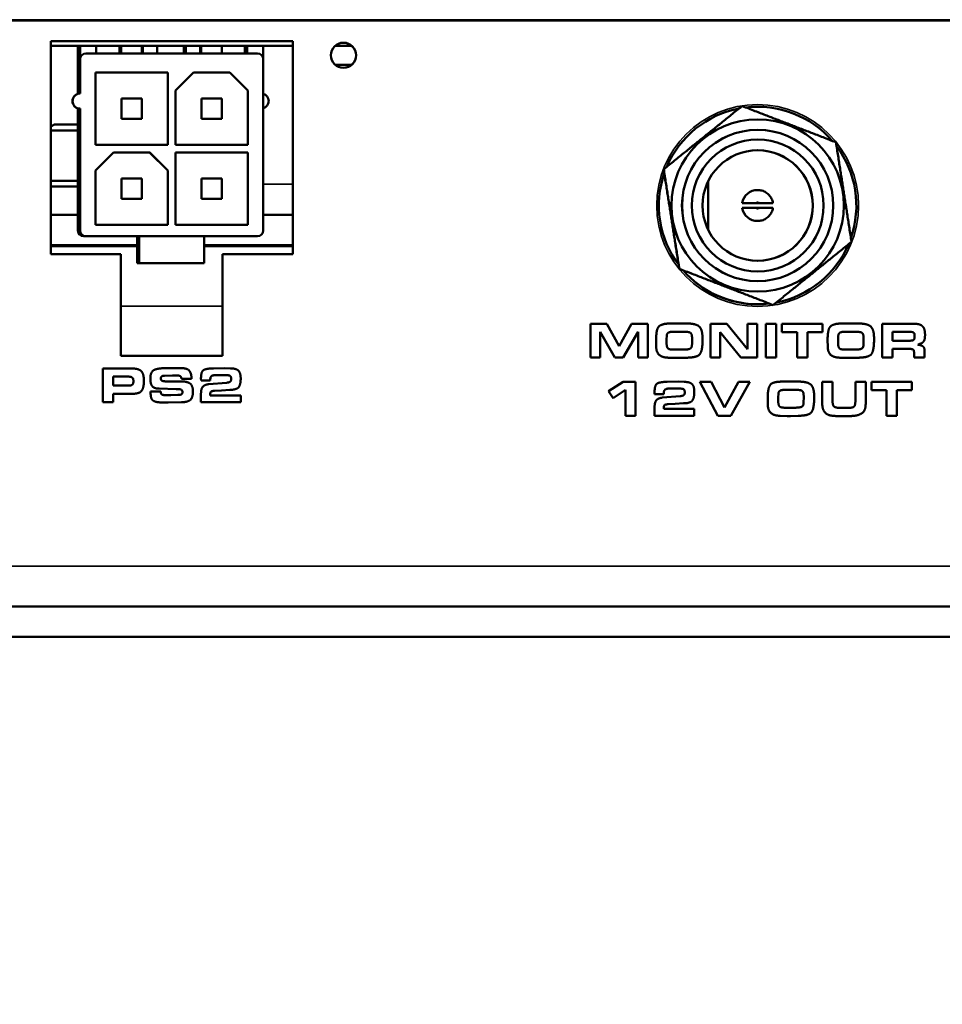
# Model space of a CAD drawing. Units: inches. Extents: x 3 to 93.2, y 4.5 to 45.2.
# Drawn here: x 45.8 to 47.7, y 36.1 to 38.1 of the extents above; entities that cross this region are included whole.
import ezdxf

# ---------------------------------------------------------------- set-up
doc = ezdxf.new("R2010")
doc.units = ezdxf.units.IN
doc.header["$MEASUREMENT"] = 0
for name, color, linetype, lineweight in [('Dimension (ANSI)', 7, 'Continuous', 25), ('Visible (ANSI)', 7, 'Continuous', 50), ('Visible Narrow (ANSI)', 7, 'Continuous', 35)]:
    doc.layers.add(name, color=color, linetype=linetype, lineweight=lineweight)
doc.styles.add('Ross DEFAULT-ANSI', font='arial.ttf')
doc.dimstyles.new('Ross Fabrication Imperial-ANSI', dxfattribs={"dimtxt": 0.5, "dimasz": 0.098425, "dimexe": 0.125, "dimexo": 0.0625, "dimgap": 0.031496, "dimtad": 0, "dimtih": 1, "dimtoh": 1, "dimrnd": 1e-08, "dimzin": 0, "dimdsep": 46, "dimtxsty": 'Ross DEFAULT-ANSI', "dimcen": 0.09, "dimdle": 0.393701, "dimclrd": 179, "dimclre": 179, "dimclrt": 179, "dimadec": 0, "dimazin": 0, "dimtfac": 1, "dimtofl": 0, "dimtmove": 0, "dimatfit": 3, "dimfxl": 1, "dimtolj": 1, "dimtzin": 4, "dimlwd": 25, "dimlwe": 25, "dimarcsym": 0})

# ---------------------------------------------------------------- blocks, each defined once
blk = doc.blocks.new('*D15')
at = {"layer": 'Defpoints', "color": 0, "linetype": 'Continuous', "transparency": 16777216}
for p in [(29.9014, 36.9733), (51.8778, 36.9733), (29.9014, 34.3823)]:
    blk.add_point(p, dxfattribs=at)
at = {"layer": 'Dimension (ANSI)', "color": 179, "linetype": 'Continuous', "lineweight": 25, "true_color": 0x262658, "transparency": 16777216}
for p, q in [((29.9014, 36.9108), (29.9014, 34.2573)), ((51.8778, 36.9108), (51.8778, 34.2573)), ((29.9998, 34.3823), (42.2776, 34.3823)), ((51.7794, 34.3823), (44.0374, 34.3823))]:
    blk.add_line(p, q, dxfattribs=at)
at = {"layer": 'Dimension (ANSI)', "color": 179, "linetype": 'Continuous', "true_color": 0x262658, "transparency": 16777216}
for points in [[(29.9998, 34.3987), (29.9998, 34.3659), (29.9014, 34.3823)], [(51.7794, 34.3987), (51.7794, 34.3659), (51.8778, 34.3823)]]:
    blk.add_solid(points, dxfattribs=at)
at = {"layer": 'Dimension (ANSI)', "color": 179, "linetype": 'Continuous', "lineweight": 25, "true_color": 0x262658, "transparency": 16777216, "insert": (43.1575, 34.3823), "char_height": 0.5, "attachment_point": 5, "style": 'Ross DEFAULT-ANSI'}
blk.add_mtext('\\A1;21.98', dxfattribs=at)

msp = doc.modelspace()

# ---------------------------------------------------------------- linework, layer by layer
at = {"layer": 'Visible (ANSI)'}
for p, q in [((51.8603, 38.1207), (31.1697, 38.1207)), ((45.8436, 37.6379), (45.8436, 38.0779)), ((45.8436, 38.0779), (46.3436, 38.0779)), ((46.3435, 38.0687), (45.8436, 38.0687)), ((45.9, 38.0687), (45.9, 38.0411)), ((45.9003, 38.0687), (45.9003, 37.9698)), ((45.9042, 37.9703), (45.9042, 38.0687)), ((45.9379, 38.0687), (45.9046, 38.0687)), ((45.9046, 38.0411), (45.9046, 38.0687)), ((45.9379, 38.0687), (45.9379, 38.0529)), ((45.9856, 38.0529), (45.9856, 38.0687)), ((45.9856, 38.0687), (45.9856, 38.0529)), ((45.9857, 38.0687), (45.9857, 38.0529)), ((45.9858, 38.0529), (45.9858, 38.0687)), ((45.9893, 38.0687), (45.9893, 38.0529)), ((45.9893, 38.0529), (45.9893, 38.0687)), ((45.9894, 38.0529), (45.9894, 38.0687)), ((45.9895, 38.0687), (45.9895, 38.0529)), ((46.0316, 38.0687), (46.0316, 38.0529)), ((46.0343, 38.0529), (46.0343, 38.0687)), ((46.0639, 38.0529), (46.0639, 38.0687)), ((46.1186, 38.0529), (46.1186, 38.0687)), ((46.1187, 38.0529), (46.1187, 38.0687)), ((46.1229, 38.0529), (46.1229, 38.0687)), ((46.123, 38.0529), (46.123, 38.0687)), ((46.1524, 38.0529), (46.1524, 38.0687)), ((46.1546, 38.0687), (46.1546, 38.0529)), ((46.1546, 38.0529), (46.1546, 38.0687)), ((46.1548, 38.0687), (46.1548, 38.0529)), ((46.1548, 38.0529), (46.1548, 38.0687)), ((46.1969, 38.0687), (46.1969, 38.0529)), ((46.2446, 38.0687), (46.2446, 38.0529)), ((46.245, 38.0529), (46.245, 38.0687)), ((46.2489, 38.0687), (46.2489, 38.0529)), ((46.2492, 38.0529), (46.2492, 38.0687)), ((46.2825, 38.0687), (46.2492, 38.0687)), ((46.2825, 38.0687), (46.2825, 38.0423)), ((46.3435, 37.6379), (46.3435, 38.0779)), ((46.3436, 38.0779), (46.3436, 37.6379)), ((46.4653, 38.0687), (46.4314, 38.0687)), ((45.8999, 38.0411), (45.8999, 37.9697)), ((45.9046, 37.9703), (45.9046, 38.0411)), ((45.9164, 38.0529), (46.2708, 38.0529)), ((45.9164, 38.0529), (45.9164, 38.0529)), ((46.2826, 38.0411), (46.2826, 37.6868)), ((46.4653, 38.0293), (46.4314, 38.0293)), ((45.9361, 38.0136), (45.9361, 37.864)), ((46.0857, 38.0136), (45.9361, 38.0136)), ((46.0854, 37.864), (46.0854, 38.0136)), ((46.0857, 37.864), (46.0857, 38.0136)), ((46.1389, 38.0136), (46.1015, 37.9762)), ((46.2137, 38.0136), (46.1389, 38.0136)), ((46.2508, 37.9762), (46.2134, 38.0136)), ((46.2511, 37.9762), (46.2137, 38.0136)), ((45.9046, 37.9703), (45.9042, 37.9703)), ((45.9896, 37.9598), (45.9896, 37.9177)), ((45.9896, 37.9598), (45.9897, 37.9598)), ((45.9897, 37.9598), (45.9897, 37.9177)), ((45.9897, 37.9598), (46.0318, 37.9598)), ((46.0318, 37.9598), (46.0318, 37.9177)), ((46.1015, 37.9762), (46.1015, 37.864)), ((46.1549, 37.9598), (46.1549, 37.9177)), ((46.1549, 37.9598), (46.155, 37.9598)), ((46.155, 37.9598), (46.155, 37.9177)), ((46.155, 37.9598), (46.1971, 37.9598)), ((46.1971, 37.9598), (46.1971, 37.9177)), ((46.2508, 37.864), (46.2508, 37.9762)), ((46.2511, 37.9762), (46.2508, 37.9762)), ((46.2511, 37.864), (46.2511, 37.9762)), ((45.8999, 37.9394), (45.8999, 37.6868)), ((45.9003, 37.9393), (45.9003, 37.6868)), ((45.9042, 37.6868), (45.9042, 37.9388)), ((45.9046, 37.9388), (45.9042, 37.9388)), ((45.9046, 37.6868), (45.9046, 37.9388)), ((47.2718, 37.9441), (47.2718, 37.9441)), ((47.3039, 37.9427), (47.3039, 37.9427)), ((45.9897, 37.9177), (45.9896, 37.9177)), ((45.9897, 37.9177), (46.0318, 37.9177)), ((46.155, 37.9177), (46.1549, 37.9177)), ((46.155, 37.9177), (46.1971, 37.9177)), ((45.8513, 37.9062), (45.8436, 37.9017)), ((45.8999, 37.9062), (45.8513, 37.9062)), ((45.8999, 37.8937), (45.8436, 37.8937)), ((47.304, 37.8949), (47.304, 37.8949)), ((45.9361, 37.864), (46.0857, 37.864)), ((46.1015, 37.864), (46.2511, 37.864)), ((45.9735, 37.8482), (45.9361, 37.8108)), ((46.0483, 37.8482), (45.9735, 37.8482)), ((46.0854, 37.8108), (46.048, 37.8482)), ((46.0857, 37.8108), (46.0483, 37.8482)), ((46.1015, 37.8482), (46.1015, 37.6986)), ((46.2511, 37.8482), (46.1015, 37.8482)), ((46.2508, 37.6986), (46.2508, 37.8482)), ((46.2511, 37.6986), (46.2511, 37.8482)), ((45.9361, 37.8108), (45.9361, 37.6986)), ((46.0854, 37.6986), (46.0854, 37.8108)), ((46.0857, 37.8108), (46.0854, 37.8108)), ((46.0857, 37.6986), (46.0857, 37.8108)), ((47.11, 37.8134), (47.1099, 37.8134)), ((45.8436, 37.7897), (45.8999, 37.7897)), ((45.8436, 37.778), (45.8999, 37.778)), ((45.9896, 37.7945), (45.9896, 37.7523)), ((45.9896, 37.7945), (45.9897, 37.7945)), ((45.9897, 37.7945), (45.9897, 37.7523)), ((45.9897, 37.7945), (46.0318, 37.7945)), ((46.0318, 37.7945), (46.0318, 37.7523)), ((46.1549, 37.7945), (46.155, 37.7945)), ((46.1549, 37.7945), (46.1549, 37.7523)), ((46.155, 37.7945), (46.155, 37.7523)), ((46.155, 37.7945), (46.1971, 37.7945)), ((46.1971, 37.7945), (46.1971, 37.7523)), ((47.2018, 37.789), (47.2018, 37.6883)), ((47.3037, 37.7707), (47.304, 37.7707)), ((45.9897, 37.7523), (45.9896, 37.7523)), ((45.9897, 37.7523), (46.0318, 37.7523)), ((46.155, 37.7523), (46.1549, 37.7523)), ((46.155, 37.7523), (46.1971, 37.7523)), ((47.2721, 37.7438), (47.2724, 37.7438)), ((47.2724, 37.7438), (47.2992, 37.7438)), ((47.3088, 37.7438), (47.2992, 37.7438)), ((47.3088, 37.7438), (47.3356, 37.7438)), ((45.8436, 37.7197), (45.8999, 37.7197)), ((46.2826, 37.7197), (46.3435, 37.7197)), ((47.2721, 37.7336), (47.2724, 37.7336)), ((47.2992, 37.7336), (47.2724, 37.7336)), ((47.2992, 37.7336), (47.3088, 37.7336)), ((47.3356, 37.7336), (47.3088, 37.7336)), ((45.9361, 37.6986), (46.0857, 37.6986)), ((46.1015, 37.6986), (46.2511, 37.6986)), ((47.3037, 37.7067), (47.304, 37.7067)), ((45.9121, 37.675), (45.9117, 37.675)), ((45.9121, 37.675), (45.916, 37.675)), ((45.916, 37.675), (45.9164, 37.675)), ((46.0267, 37.675), (45.9164, 37.675)), ((46.022, 37.6199), (46.022, 37.675)), ((46.0221, 37.675), (46.0221, 37.6199)), ((46.0266, 37.6199), (46.0267, 37.675)), ((46.0266, 37.675), (46.0266, 37.6199)), ((46.1605, 37.675), (46.0267, 37.675)), ((46.2708, 37.675), (46.1605, 37.675)), ((46.1605, 37.6199), (46.1605, 37.675)), ((46.022, 37.6567), (45.8436, 37.6567)), ((46.022, 37.6567), (45.8436, 37.6567)), ((46.022, 37.6547), (45.8436, 37.6547)), ((46.3435, 37.6567), (46.1605, 37.6567)), ((46.3435, 37.6567), (46.1605, 37.6567)), ((46.3435, 37.6547), (46.1605, 37.6547)), ((45.9886, 37.6379), (45.8436, 37.6379)), ((45.9886, 37.4279), (45.9886, 37.6379)), ((46.1985, 37.4279), (46.1985, 37.6379)), ((46.1986, 37.6379), (46.1985, 37.6379)), ((46.3436, 37.6379), (46.1986, 37.6379)), ((46.1986, 37.6379), (46.1986, 37.4279)), ((46.0221, 37.6199), (46.022, 37.6199)), ((46.0221, 37.6199), (46.0266, 37.6199)), ((46.1605, 37.6199), (46.0266, 37.6199)), ((46.0266, 37.6199), (46.0266, 37.6199)), ((47.1422, 37.6079), (47.1421, 37.6079)), ((47.304, 37.5824), (47.304, 37.5824)), ((47.3039, 37.5347), (47.3039, 37.5347)), ((47.3361, 37.5331), (47.3361, 37.5331)), ((46.9586, 37.4245), (46.9586, 37.4945)), ((46.9586, 37.4945), (46.9586, 37.4245)), ((46.9586, 37.4945), (46.9586, 37.4945)), ((46.9925, 37.4945), (46.9586, 37.4945)), ((47.0182, 37.4481), (46.9925, 37.4945)), ((47.0182, 37.4481), (47.0436, 37.4945)), ((47.0436, 37.4945), (47.0182, 37.4481)), ((47.0436, 37.4945), (47.0436, 37.4945)), ((47.0773, 37.4945), (47.0436, 37.4945)), ((47.0773, 37.4245), (47.0773, 37.4945)), ((47.1407, 37.4952), (47.1256, 37.4949)), ((47.1577, 37.4949), (47.1407, 37.4952)), ((47.2067, 37.4245), (47.2067, 37.4945)), ((47.2067, 37.4945), (47.2067, 37.4245)), ((47.2067, 37.4945), (47.2067, 37.4945)), ((47.2406, 37.4945), (47.2067, 37.4945)), ((47.2828, 37.442), (47.2406, 37.4945)), ((47.2828, 37.442), (47.2828, 37.4945)), ((47.2828, 37.4945), (47.2828, 37.442)), ((47.2828, 37.4945), (47.2828, 37.4945)), ((47.3028, 37.4945), (47.2828, 37.4945)), ((47.3028, 37.4245), (47.3028, 37.4945)), ((47.3211, 37.4945), (47.3211, 37.4945)), ((47.3424, 37.4945), (47.3211, 37.4945)), ((47.3211, 37.4245), (47.3211, 37.4945)), ((47.3211, 37.4945), (47.3211, 37.4245)), ((47.3424, 37.4245), (47.3424, 37.4945)), ((47.3542, 37.4769), (47.3542, 37.4945)), ((47.3542, 37.4945), (47.3542, 37.4769)), ((47.3542, 37.4945), (47.3542, 37.4945)), ((47.4379, 37.4945), (47.3542, 37.4945)), ((47.4379, 37.4769), (47.4379, 37.4945)), ((47.4951, 37.4952), (47.4799, 37.4949)), ((47.512, 37.4949), (47.4951, 37.4952)), ((47.5612, 37.4245), (47.5612, 37.4945)), ((47.5612, 37.4945), (47.5612, 37.4245)), ((47.5612, 37.4945), (47.5612, 37.4945)), ((47.6263, 37.4945), (47.5612, 37.4945)), ((47.0092, 37.4245), (46.9787, 37.4778)), ((46.9787, 37.4778), (47.0092, 37.4245)), ((46.9787, 37.4245), (46.9787, 37.4778)), ((47.0263, 37.4245), (47.0572, 37.4778)), ((47.0572, 37.4245), (47.0572, 37.4778)), ((47.0572, 37.4778), (47.0572, 37.4245)), ((47.1157, 37.4622), (47.1162, 37.4702)), ((47.1316, 37.478), (47.1529, 37.478)), ((47.2268, 37.4245), (47.2268, 37.477)), ((47.269, 37.4245), (47.2268, 37.477)), ((47.2268, 37.477), (47.269, 37.4245)), ((47.3542, 37.4769), (47.3855, 37.4769)), ((47.3542, 37.4769), (47.3542, 37.4769)), ((47.3855, 37.4245), (47.3855, 37.4769)), ((47.3855, 37.4769), (47.3855, 37.4245)), ((47.4068, 37.4769), (47.4379, 37.4769)), ((47.4068, 37.4245), (47.4068, 37.4769)), ((47.47, 37.4622), (47.4706, 37.4702)), ((47.486, 37.478), (47.5072, 37.478)), ((47.5825, 37.4594), (47.5825, 37.4775)), ((47.5825, 37.4775), (47.6212, 37.4775)), ((47.6212, 37.4775), (47.6247, 37.4767)), ((47.6497, 37.4712), (47.6497, 37.4723)), ((47.0944, 37.4475), (47.0942, 37.4605)), ((47.0942, 37.4605), (47.0944, 37.4475)), ((47.0942, 37.4605), (47.0942, 37.4605)), ((47.1157, 37.4575), (47.1157, 37.4622)), ((47.1684, 37.4525), (47.1686, 37.462)), ((47.1686, 37.462), (47.1684, 37.4525)), ((47.1684, 37.4525), (47.1684, 37.4525)), ((47.1686, 37.462), (47.1686, 37.462)), ((47.1901, 37.4607), (47.1901, 37.4641)), ((47.4487, 37.4475), (47.4485, 37.4605)), ((47.4485, 37.4605), (47.4488, 37.4475)), ((47.4485, 37.4605), (47.4485, 37.4605)), ((47.47, 37.4575), (47.47, 37.4622)), ((47.5227, 37.4525), (47.5229, 37.462)), ((47.5229, 37.462), (47.5227, 37.4525)), ((47.5227, 37.4525), (47.5227, 37.4525)), ((47.5229, 37.462), (47.5229, 37.462)), ((47.5444, 37.4607), (47.5444, 37.4641)), ((47.6175, 37.4594), (47.5825, 37.4594)), ((47.0944, 37.4475), (47.0944, 37.4475)), ((47.1515, 37.441), (47.1292, 37.441)), ((47.4487, 37.4475), (47.4488, 37.4475)), ((47.5058, 37.441), (47.4835, 37.441)), ((47.5825, 37.4424), (47.6181, 37.4424)), ((47.5825, 37.4245), (47.5825, 37.4424)), ((47.6273, 37.4245), (47.6273, 37.4312)), ((47.6273, 37.4312), (47.6273, 37.4245)), ((47.6489, 37.4245), (47.6489, 37.4379)), ((46.1986, 37.4279), (45.9886, 37.4279)), ((46.9586, 37.4245), (46.9787, 37.4245)), ((46.9586, 37.4245), (46.9586, 37.4245)), ((47.0092, 37.4245), (47.0263, 37.4245)), ((47.0092, 37.4245), (47.0092, 37.4245)), ((47.0572, 37.4245), (47.0773, 37.4245)), ((47.0572, 37.4245), (47.0572, 37.4245)), ((47.1198, 37.4243), (47.1343, 37.4237)), ((47.1343, 37.4237), (47.141, 37.4237)), ((47.141, 37.4237), (47.157, 37.4243)), ((47.2067, 37.4245), (47.2268, 37.4245)), ((47.2067, 37.4245), (47.2067, 37.4245)), ((47.269, 37.4245), (47.3028, 37.4245)), ((47.269, 37.4245), (47.269, 37.4245)), ((47.3211, 37.4245), (47.3424, 37.4245)), ((47.3211, 37.4245), (47.3211, 37.4245)), ((47.3855, 37.4245), (47.4068, 37.4245)), ((47.3855, 37.4245), (47.3855, 37.4245)), ((47.4741, 37.4243), (47.4886, 37.4237)), ((47.4886, 37.4237), (47.4954, 37.4237)), ((47.4954, 37.4237), (47.5114, 37.4243)), ((47.5612, 37.4245), (47.5825, 37.4245)), ((47.5612, 37.4245), (47.5612, 37.4245)), ((47.6273, 37.4245), (47.6489, 37.4245)), ((47.6273, 37.4245), (47.6273, 37.4245)), ((45.9512, 37.3322), (45.9512, 37.4022)), ((45.9512, 37.4022), (45.9512, 37.3322)), ((45.9512, 37.4022), (45.9512, 37.4022)), ((46.0079, 37.4022), (45.9512, 37.4022)), ((46.0939, 37.4029), (46.0791, 37.4026)), ((46.1088, 37.4029), (46.0939, 37.4029)), ((46.2033, 37.4025), (46.1798, 37.4021)), ((46.215, 37.4021), (46.2033, 37.4025)), ((45.9725, 37.3666), (45.9725, 37.3852)), ((45.9725, 37.3852), (46.0032, 37.3852)), ((46.0788, 37.3871), (46.0951, 37.3876)), ((46.1116, 37.3754), (46.081, 37.3754)), ((46.0951, 37.3876), (46.1054, 37.3875)), ((46.1136, 37.3809), (46.1344, 37.3809)), ((46.1136, 37.3809), (46.1136, 37.3809)), ((46.1542, 37.3769), (46.1541, 37.3818)), ((46.1541, 37.3818), (46.1542, 37.3769)), ((46.1541, 37.3818), (46.1541, 37.3818)), ((46.1542, 37.3769), (46.1733, 37.3769)), ((46.1542, 37.3769), (46.1542, 37.3769)), ((46.207, 37.3726), (46.1703, 37.3697)), ((46.1703, 37.3697), (46.1703, 37.3697)), ((46.1733, 37.3793), (46.1735, 37.3824)), ((46.1733, 37.3769), (46.1733, 37.3793)), ((46.1832, 37.3881), (46.2066, 37.3881)), ((46.2141, 37.3745), (46.2141, 37.3745)), ((46.2163, 37.3797), (46.2163, 37.3812)), ((46.2163, 37.3812), (46.2163, 37.3797)), ((46.9961, 37.3548), (47.026, 37.3745)), ((47.026, 37.3745), (46.9961, 37.3548)), ((47.026, 37.3745), (47.026, 37.3745)), ((47.0518, 37.3745), (47.026, 37.3745)), ((47.0518, 37.3045), (47.0518, 37.3745)), ((47.1404, 37.3748), (47.1169, 37.3743)), ((47.1521, 37.3743), (47.1404, 37.3748)), ((47.1848, 37.3745), (47.1848, 37.3745)), ((47.2081, 37.3745), (47.1848, 37.3745)), ((47.2217, 37.3045), (47.1848, 37.3745)), ((47.1848, 37.3745), (47.2217, 37.3045)), ((47.2356, 37.3217), (47.2081, 37.3745)), ((47.2356, 37.3217), (47.2642, 37.3745)), ((47.2642, 37.3745), (47.2356, 37.3217)), ((47.2489, 37.3045), (47.288, 37.3745)), ((47.2642, 37.3745), (47.2642, 37.3745)), ((47.288, 37.3745), (47.2642, 37.3745)), ((47.3713, 37.3752), (47.3562, 37.3749)), ((47.3883, 37.3749), (47.3713, 37.3752)), ((47.4373, 37.3314), (47.4373, 37.3743)), ((47.4373, 37.3743), (47.4373, 37.3314)), ((47.4373, 37.3743), (47.4373, 37.3743)), ((47.4586, 37.3743), (47.4373, 37.3743)), ((47.4586, 37.3376), (47.4586, 37.3743)), ((47.5058, 37.3345), (47.5058, 37.3743)), ((47.5058, 37.3743), (47.5058, 37.3345)), ((47.5058, 37.3743), (47.5058, 37.3743)), ((47.5272, 37.3743), (47.5058, 37.3743)), ((47.5272, 37.3304), (47.5272, 37.3743)), ((47.5391, 37.3569), (47.5391, 37.3745)), ((47.5391, 37.3745), (47.5391, 37.3569)), ((47.5391, 37.3745), (47.5391, 37.3745)), ((47.6228, 37.3745), (47.5391, 37.3745)), ((47.6228, 37.3569), (47.6228, 37.3745)), ((46.0035, 37.3666), (45.9725, 37.3666)), ((45.9725, 37.3496), (46.0113, 37.3496)), ((45.9725, 37.3322), (45.9725, 37.3496)), ((46.0501, 37.3503), (46.0501, 37.3545)), ((46.0501, 37.3545), (46.0501, 37.3503)), ((46.0501, 37.3545), (46.0501, 37.3545)), ((46.0709, 37.3545), (46.0501, 37.3545)), ((46.0535, 37.3652), (46.0535, 37.3652)), ((46.0675, 37.3603), (46.1025, 37.3595)), ((46.0711, 37.3534), (46.0709, 37.3545)), ((46.1025, 37.3595), (46.106, 37.3595)), ((46.1541, 37.3322), (46.1541, 37.35)), ((46.1541, 37.35), (46.1541, 37.3322)), ((46.1733, 37.3464), (46.1733, 37.3494)), ((46.182, 37.3557), (46.1967, 37.3568)), ((46.1967, 37.3568), (46.214, 37.3579)), ((47.0056, 37.3405), (46.9961, 37.3548)), ((46.9961, 37.3548), (47.0056, 37.3405)), ((46.9961, 37.3548), (46.9961, 37.3548)), ((47.0056, 37.3405), (47.031, 37.358)), ((47.031, 37.3045), (47.031, 37.358)), ((47.031, 37.358), (47.031, 37.3045)), ((47.0912, 37.3491), (47.0911, 37.3541)), ((47.0911, 37.3541), (47.0912, 37.3491)), ((47.0911, 37.3541), (47.0911, 37.3541)), ((47.0912, 37.3491), (47.1103, 37.3491)), ((47.0912, 37.3491), (47.0912, 37.3491)), ((47.1103, 37.3515), (47.1105, 37.3547)), ((47.1103, 37.3491), (47.1103, 37.3515)), ((47.1202, 37.3604), (47.1436, 37.3604)), ((47.1533, 37.352), (47.1533, 37.3534)), ((47.1533, 37.3534), (47.1533, 37.352)), ((47.3463, 37.3422), (47.3468, 37.3502)), ((47.3622, 37.358), (47.3834, 37.358)), ((47.5391, 37.3569), (47.5703, 37.3569)), ((47.5391, 37.3569), (47.5391, 37.3569)), ((47.5703, 37.3045), (47.5703, 37.3569)), ((47.5703, 37.3569), (47.5703, 37.3045)), ((47.5917, 37.3569), (47.6228, 37.3569)), ((47.5917, 37.3045), (47.5917, 37.3569)), ((45.9512, 37.3322), (45.9725, 37.3322)), ((45.9512, 37.3322), (45.9512, 37.3322)), ((46.0721, 37.3319), (46.0864, 37.3316)), ((46.0921, 37.3468), (46.082, 37.3468)), ((46.0864, 37.3316), (46.1137, 37.3323)), ((46.1064, 37.3473), (46.0921, 37.3468)), ((46.1541, 37.3322), (46.2361, 37.3322)), ((46.1541, 37.3322), (46.1541, 37.3322)), ((46.2361, 37.3464), (46.1733, 37.3464)), ((46.2361, 37.3322), (46.2361, 37.3464)), ((47.0056, 37.3405), (47.0056, 37.3405)), ((47.1441, 37.3448), (47.1074, 37.3419)), ((47.1074, 37.3419), (47.1074, 37.3419)), ((47.119, 37.328), (47.1337, 37.329)), ((47.1337, 37.329), (47.151, 37.3301)), ((47.1511, 37.3467), (47.1511, 37.3467)), ((47.325, 37.3275), (47.3247, 37.3405)), ((47.3247, 37.3405), (47.325, 37.3275)), ((47.3247, 37.3405), (47.3247, 37.3405)), ((47.325, 37.3275), (47.325, 37.3275)), ((47.3463, 37.3375), (47.3463, 37.3422)), ((47.399, 37.3325), (47.3992, 37.342)), ((47.3992, 37.342), (47.399, 37.3325)), ((47.399, 37.3325), (47.399, 37.3325)), ((47.3992, 37.342), (47.3992, 37.342)), ((47.4207, 37.3407), (47.4207, 37.3441)), ((47.0911, 37.3045), (47.0911, 37.3223)), ((47.0911, 37.3223), (47.0911, 37.3045)), ((47.1103, 37.3186), (47.1103, 37.3217)), ((47.1731, 37.3186), (47.1103, 37.3186)), ((47.1731, 37.3045), (47.1731, 37.3186)), ((47.382, 37.321), (47.3597, 37.321)), ((47.4922, 37.3207), (47.4738, 37.3207)), ((47.031, 37.3045), (47.0518, 37.3045)), ((47.031, 37.3045), (47.031, 37.3045)), ((47.0911, 37.3045), (47.1731, 37.3045)), ((47.0911, 37.3045), (47.0911, 37.3045)), ((47.2217, 37.3045), (47.2489, 37.3045)), ((47.2217, 37.3045), (47.2217, 37.3045)), ((47.3504, 37.3043), (47.3649, 37.3037)), ((47.3649, 37.3037), (47.3716, 37.3037)), ((47.3716, 37.3037), (47.3876, 37.3043)), ((47.4537, 37.3051), (47.4537, 37.3051)), ((47.4749, 37.3036), (47.4923, 37.3036)), ((47.4749, 37.3036), (47.4749, 37.3036)), ((47.5703, 37.3045), (47.5917, 37.3045)), ((47.5703, 37.3045), (47.5703, 37.3045)), ((30.0274, 36.9103), (51.7518, 36.9103)), ((30.0274, 36.9103), (51.7518, 36.9103)), ((51.7324, 36.9103), (30.0468, 36.9103)), ((30.0274, 36.8473), (51.7518, 36.8473))]:
    msp.add_line(p, q, dxfattribs=at)
for centre, radius, start, end in [((45.9117, 38.0411), 0.0118, 174.231, 180), ((45.9164, 38.0411), 0.0118, 90, 180), ((45.9164, 38.0411), 0.0118, 90, 180), ((46.2708, 38.0411), 0.0118, 0, 90), ((46.2783, 37.9545), 0.0157, 285.8661, 74.1339), ((45.9117, 37.6868), 0.0118, 180, 270), ((45.9121, 37.6868), 0.0118, 180, 270), ((45.916, 37.6868), 0.0118, 180, 270), ((45.9164, 37.6868), 0.0118, 180, 270), ((46.2708, 37.6868), 0.0118, 270, 0)]:
    msp.add_arc(centre, radius, start, end, dxfattribs=at)
for centre, major_axis in [((46.4484, 38.049), (0, -0.026)), ((47.304, 37.7387), (0, 0.1779)), ((47.304, 37.7387), (0, 0.1562)), ((47.3041, 37.7387), (0, -0.1362)), ((47.3041, 37.7387), (0, -0.114))]:
    msp.add_ellipse(centre, major_axis=major_axis, ratio=1, dxfattribs=at)
for centre, major_axis, start_param, end_param in [((46.4483, 38.049), (0, -0.026), 0, 3.140371), ((45.9042, 37.9545), (0, -0.0157), 3.141593, 6.283185), ((45.9046, 37.9545), (0, -0.0157), 3.141593, 6.283185), ((47.3039, 37.7387), (0, 0.204), 0.18901, 1.169171), ((47.3039, 37.7387), (0, 0.204), 0.18908, 1.169101), ((47.3039, 37.7387), (0, 0.204), 5.425982, 6.404174), ((47.3039, 37.7387), (0, 0.204), 0, 0.120949), ((47.304, 37.7387), (0, -0.1563), 3.141593, 6.283185), ((47.3039, 37.7387), (0, -0.204), 1.237309, 2.215267), ((47.3038, 37.7387), (0.0001, -0.114), 0, 3.139387), ((47.3039, 37.7387), (0, -0.204), 4.378424, 5.357337), ((47.3039, 37.7387), (0, 0.204), 1.236941, 2.215635), ((47.3037, 37.7387), (0.0051, 0.0316), 0.159516, 1.570796), ((47.3037, 37.7387), (0, -0.032), 4.871905, 6.283185), ((47.3039, 37.7387), (0, -0.204), 0.190931, 1.16828), ((47.3039, 37.7387), (0, -0.204), 5.427137, 6.283185), ((47.3039, 37.7387), (0, -0.204), 5.427177, 6.402975)]:
    msp.add_ellipse(centre, major_axis=major_axis, ratio=1, start_param=start_param, end_param=end_param, dxfattribs=at)
for points, weights in [([(47.2718, 37.9441), (47.1909, 37.8788), (47.1099, 37.8134)], [1.01031217613, 1.16669254993, 1.01014301223]), ([(47.11, 37.8134), (47.1909, 37.8788), (47.2718, 37.9441)], [1.01014301223, 1.16669254993, 1.01031217613]), ([(47.2718, 37.9441), (47.3688, 37.9067), (47.4657, 37.8693)], [1.01031217613, 1.16657982595, 1.01036854148]), ([(47.4657, 37.8693), (47.4818, 37.7666), (47.4979, 37.6639)], [1.01036954365, 1.16679576983, 1.01036954365]), ([(47.1099, 37.8134), (47.126, 37.7107), (47.1421, 37.6079)], [1.01014007288, 1.16621412579, 1.00980217217]), ([(47.1422, 37.6079), (47.1261, 37.7107), (47.11, 37.8134)], [1.00980217217, 1.16621412579, 1.01014007288]), ([(47.4979, 37.6639), (47.4171, 37.5985), (47.3361, 37.5331)], [1.01036711239, 1.16648118143, 1.00981102049]), ([(47.1421, 37.6079), (47.2391, 37.5705), (47.3361, 37.5331)], [1.00979932773, 1.16564712451, 1.00980668298]), ([(47.3361, 37.5331), (47.2392, 37.5705), (47.1422, 37.6079)], [1.00980668298, 1.16564712451, 1.00979932773])]:
    msp.add_rational_spline(points, weights, degree=2, dxfattribs=at)
for points, degree, knots in [([(47.304, 37.7707), (47.307, 37.7707), (47.31, 37.7703), (47.3158, 37.7686), (47.3186, 37.7673), (47.3236, 37.7641), (47.326, 37.7621), (47.3299, 37.7576), (47.3316, 37.7551), (47.3342, 37.7496), (47.3351, 37.7467), (47.3356, 37.7438)], 3, [3.141593, 3.141593, 3.141593, 3.141593, 3.423849, 3.423849, 3.706105, 3.706105, 3.988361, 3.988361, 4.270617, 4.270617, 4.552873, 4.552873, 4.552873, 4.552873]), ([(47.3356, 37.7336), (47.3351, 37.7306), (47.3342, 37.7277), (47.3316, 37.7223), (47.3299, 37.7197), (47.326, 37.7152), (47.3236, 37.7133), (47.3186, 37.71), (47.3158, 37.7088), (47.31, 37.7071), (47.307, 37.7067), (47.304, 37.7067)], 3, [4.871905, 4.871905, 4.871905, 4.871905, 5.154161, 5.154161, 5.436417, 5.436417, 5.718673, 5.718673, 6.000929, 6.000929, 6.283185, 6.283185, 6.283185, 6.283185]), ([(47.6273, 37.4312), (47.6273, 37.4362), (47.6255, 37.4424), (47.6181, 37.4424)], 2, [0, 0, 0, 1, 1.999898, 1.999898, 1.999898])]:
    msp.add_open_spline(points, degree=degree, knots=knots, dxfattribs=at)
for points in [[(47.0942, 37.4605), (47.0942, 37.4818), (47.105, 37.4949), (47.1256, 37.4949)], [(47.1256, 37.4949), (47.105, 37.4949), (47.0942, 37.4818), (47.0942, 37.4605)], [(47.1901, 37.4641), (47.1901, 37.4825), (47.1764, 37.4949), (47.1577, 37.4949)], [(47.4485, 37.4605), (47.4485, 37.4818), (47.4593, 37.4949), (47.4799, 37.4949)], [(47.4799, 37.4949), (47.4593, 37.4949), (47.4485, 37.4818), (47.4485, 37.4605)], [(47.5444, 37.4641), (47.5444, 37.4825), (47.5307, 37.4949), (47.512, 37.4949)], [(47.6443, 37.4895), (47.639, 37.4945), (47.6263, 37.4945)], [(47.1162, 37.4702), (47.1168, 37.4751), (47.1206, 37.4765)], [(47.1206, 37.4765), (47.1242, 37.478), (47.1316, 37.478)], [(47.1686, 37.462), (47.1686, 37.4667), (47.1674, 37.4737), (47.164, 37.4768), (47.157, 37.4778), (47.1538, 37.478), (47.1529, 37.478)], [(47.1529, 37.478), (47.1538, 37.478), (47.157, 37.4778), (47.164, 37.4768), (47.1674, 37.4737), (47.1686, 37.4667), (47.1686, 37.462)], [(47.4706, 37.4702), (47.4712, 37.4751), (47.475, 37.4765)], [(47.475, 37.4765), (47.4786, 37.478), (47.486, 37.478)], [(47.5229, 37.462), (47.5229, 37.4667), (47.5218, 37.4737), (47.5183, 37.4768), (47.5114, 37.4778), (47.5082, 37.478), (47.5072, 37.478)], [(47.5072, 37.478), (47.5082, 37.478), (47.5114, 37.4778), (47.5183, 37.4768), (47.5218, 37.4737), (47.5229, 37.4667), (47.5229, 37.462)], [(47.6282, 37.4693), (47.6282, 37.4728), (47.6269, 37.4759), (47.6247, 37.4767)], [(47.6247, 37.4767), (47.6269, 37.4759), (47.6282, 37.4728), (47.6282, 37.4693)], [(47.6435, 37.4547), (47.6456, 37.4561), (47.6487, 37.4608), (47.6497, 37.4668), (47.6497, 37.4712)], [(47.6497, 37.4723), (47.6497, 37.4787), (47.647, 37.4871), (47.6443, 37.4895)], [(47.1292, 37.441), (47.1201, 37.441), (47.1157, 37.4479), (47.1157, 37.4575)], [(47.1515, 37.441), (47.1604, 37.441), (47.1684, 37.4448), (47.1684, 37.4525)], [(47.1684, 37.4525), (47.1684, 37.4448), (47.1604, 37.441), (47.1515, 37.441)], [(47.157, 37.4243), (47.1792, 37.4243), (47.1901, 37.439), (47.1901, 37.4607)], [(47.4835, 37.441), (47.4744, 37.441), (47.47, 37.4479), (47.47, 37.4575)], [(47.5058, 37.441), (47.5148, 37.441), (47.5227, 37.4448), (47.5227, 37.4525)], [(47.5227, 37.4525), (47.5227, 37.4448), (47.5148, 37.441), (47.5058, 37.441)], [(47.5114, 37.4243), (47.5336, 37.4243), (47.5444, 37.439), (47.5444, 37.4607)], [(47.6175, 37.4594), (47.6247, 37.4594), (47.6282, 37.463), (47.6282, 37.4693)], [(47.6282, 37.4693), (47.6282, 37.463), (47.6247, 37.4594), (47.6175, 37.4594)], [(47.6346, 37.4513), (47.642, 37.4538), (47.6435, 37.4547)], [(47.6489, 37.4379), (47.6489, 37.4448), (47.6418, 37.4504), (47.6346, 37.4513)], [(47.1198, 37.4243), (47.1077, 37.4243), (47.0944, 37.4353), (47.0944, 37.4475)], [(47.0944, 37.4475), (47.0944, 37.4353), (47.1077, 37.4243), (47.1198, 37.4243)], [(47.4741, 37.4243), (47.462, 37.4243), (47.4487, 37.4353), (47.4487, 37.4475)], [(47.4488, 37.4475), (47.4488, 37.4353), (47.462, 37.4243), (47.4741, 37.4243)], [(47.6181, 37.4424), (47.6255, 37.4424), (47.6273, 37.4362), (47.6273, 37.4312)], [(46.0361, 37.3764), (46.0361, 37.3921), (46.0237, 37.4022), (46.0079, 37.4022)], [(46.0495, 37.3805), (46.0495, 37.3891), (46.0546, 37.3986), (46.0614, 37.4005)], [(46.0614, 37.4005), (46.0546, 37.3986), (46.0495, 37.3891), (46.0495, 37.3805)], [(46.0791, 37.4026), (46.074, 37.4026), (46.0651, 37.4015), (46.0614, 37.4005)], [(46.1232, 37.4014), (46.1203, 37.4023), (46.1134, 37.4029), (46.1088, 37.4029)], [(46.1344, 37.3809), (46.1344, 37.3863), (46.133, 37.3925), (46.1285, 37.4002), (46.1232, 37.4014)], [(46.1541, 37.3818), (46.1541, 37.3954), (46.1652, 37.4021), (46.1798, 37.4021)], [(46.1798, 37.4021), (46.1652, 37.4021), (46.1541, 37.3954), (46.1541, 37.3818)], [(46.2361, 37.3813), (46.2361, 37.3931), (46.2268, 37.4021), (46.215, 37.4021)], [(46.0145, 37.3757), (46.0145, 37.3814), (46.0095, 37.3852), (46.0032, 37.3852)], [(46.0032, 37.3852), (46.0095, 37.3852), (46.0145, 37.3814), (46.0145, 37.3757)], [(46.0035, 37.3666), (46.0096, 37.3666), (46.0145, 37.3701), (46.0145, 37.3757)], [(46.0145, 37.3757), (46.0145, 37.3701), (46.0096, 37.3666), (46.0035, 37.3666)], [(46.0113, 37.3496), (46.0265, 37.3496), (46.0361, 37.3617), (46.0361, 37.3764)], [(46.0535, 37.3652), (46.0495, 37.3704), (46.0495, 37.3805)], [(46.0495, 37.3805), (46.0495, 37.3704), (46.0535, 37.3652)], [(46.0711, 37.3818), (46.0711, 37.3846), (46.0758, 37.3871), (46.0788, 37.3871)], [(46.0737, 37.3765), (46.0711, 37.3779), (46.0711, 37.3818)], [(46.081, 37.3754), (46.0786, 37.3754), (46.0749, 37.376), (46.0737, 37.3765)], [(46.1136, 37.3809), (46.1136, 37.3845), (46.1093, 37.3875), (46.1054, 37.3875)], [(46.1054, 37.3875), (46.1093, 37.3875), (46.1136, 37.3845), (46.1136, 37.3809)], [(46.1312, 37.3711), (46.1252, 37.3754), (46.1116, 37.3754)], [(46.1374, 37.354), (46.1374, 37.367), (46.1312, 37.3711)], [(46.1541, 37.35), (46.1541, 37.3595), (46.161, 37.3683), (46.1703, 37.3697)], [(46.1703, 37.3697), (46.161, 37.3683), (46.1541, 37.3595), (46.1541, 37.35)], [(46.1735, 37.3824), (46.174, 37.384), (46.1759, 37.3867), (46.1802, 37.3881), (46.1832, 37.3881)], [(46.2163, 37.3812), (46.2163, 37.3853), (46.2123, 37.3881), (46.2066, 37.3881)], [(46.2066, 37.3881), (46.2123, 37.3881), (46.2163, 37.3853), (46.2163, 37.3812)], [(46.207, 37.3726), (46.2118, 37.373), (46.2141, 37.3745)], [(46.2141, 37.3745), (46.2118, 37.373), (46.207, 37.3726)], [(46.214, 37.3579), (46.2272, 37.3579), (46.2361, 37.3681), (46.2361, 37.3813)], [(46.2141, 37.3745), (46.2163, 37.3757), (46.2163, 37.3797)], [(46.2163, 37.3797), (46.2163, 37.3757), (46.2141, 37.3745)], [(47.0911, 37.3541), (47.0911, 37.3677), (47.1022, 37.3743), (47.1169, 37.3743)], [(47.1169, 37.3743), (47.1022, 37.3743), (47.0911, 37.3677), (47.0911, 37.3541)], [(47.1731, 37.3535), (47.1731, 37.3653), (47.1638, 37.3743), (47.1521, 37.3743)], [(47.3247, 37.3405), (47.3247, 37.3618), (47.3356, 37.3749), (47.3562, 37.3749)], [(47.3562, 37.3749), (47.3356, 37.3749), (47.3247, 37.3618), (47.3247, 37.3405)], [(47.4207, 37.3441), (47.4207, 37.3625), (47.4069, 37.3749), (47.3883, 37.3749)], [(46.0721, 37.3319), (46.0607, 37.3319), (46.0501, 37.3392), (46.0501, 37.3503)], [(46.0501, 37.3503), (46.0501, 37.3392), (46.0607, 37.3319), (46.0721, 37.3319)], [(46.0675, 37.3603), (46.0577, 37.3603), (46.0535, 37.3652)], [(46.0535, 37.3652), (46.0577, 37.3603), (46.0675, 37.3603)], [(46.0739, 37.3479), (46.0711, 37.3491), (46.0711, 37.3534)], [(46.082, 37.3468), (46.077, 37.3468), (46.0739, 37.3479)], [(46.1158, 37.3534), (46.1158, 37.3561), (46.1117, 37.3595), (46.106, 37.3595)], [(46.106, 37.3595), (46.1117, 37.3595), (46.1158, 37.3561), (46.1158, 37.3534)], [(46.1064, 37.3473), (46.1123, 37.3473), (46.1158, 37.3502), (46.1158, 37.3534)], [(46.1158, 37.3534), (46.1158, 37.3502), (46.1123, 37.3473), (46.1064, 37.3473)], [(46.1137, 37.3323), (46.1264, 37.3323), (46.1374, 37.3416), (46.1374, 37.354)], [(46.1733, 37.3494), (46.1733, 37.3537), (46.1779, 37.3557), (46.182, 37.3557)], [(47.1105, 37.3547), (47.1111, 37.3563), (47.113, 37.359), (47.1173, 37.3604), (47.1202, 37.3604)], [(47.1533, 37.3534), (47.1533, 37.3575), (47.1493, 37.3604), (47.1436, 37.3604)], [(47.1436, 37.3604), (47.1493, 37.3604), (47.1533, 37.3575), (47.1533, 37.3534)], [(47.151, 37.3301), (47.1642, 37.3301), (47.1731, 37.3404), (47.1731, 37.3535)], [(47.1511, 37.3467), (47.1533, 37.348), (47.1533, 37.352)], [(47.1533, 37.352), (47.1533, 37.348), (47.1511, 37.3467)], [(47.3468, 37.3502), (47.3474, 37.3551), (47.3512, 37.3565)], [(47.3512, 37.3565), (47.3548, 37.358), (47.3622, 37.358)], [(47.3992, 37.342), (47.3992, 37.3467), (47.398, 37.3537), (47.3946, 37.3568), (47.3876, 37.3578), (47.3844, 37.358), (47.3834, 37.358)], [(47.3834, 37.358), (47.3844, 37.358), (47.3876, 37.3578), (47.3946, 37.3568), (47.398, 37.3537), (47.3992, 37.3467), (47.3992, 37.342)], [(47.0911, 37.3223), (47.0911, 37.3317), (47.0981, 37.3405), (47.1074, 37.3419)], [(47.1074, 37.3419), (47.0981, 37.3405), (47.0911, 37.3317), (47.0911, 37.3223)], [(47.1103, 37.3217), (47.1103, 37.326), (47.1149, 37.328), (47.119, 37.328)], [(47.1441, 37.3448), (47.1489, 37.3453), (47.1511, 37.3467)], [(47.1511, 37.3467), (47.1489, 37.3453), (47.1441, 37.3448)], [(47.3504, 37.3043), (47.3383, 37.3043), (47.325, 37.3153), (47.325, 37.3275)], [(47.325, 37.3275), (47.325, 37.3153), (47.3383, 37.3043), (47.3504, 37.3043)], [(47.3597, 37.321), (47.3507, 37.321), (47.3463, 37.3279), (47.3463, 37.3375)], [(47.382, 37.321), (47.391, 37.321), (47.399, 37.3248), (47.399, 37.3325)], [(47.399, 37.3325), (47.399, 37.3248), (47.391, 37.321), (47.382, 37.321)], [(47.3876, 37.3043), (47.4098, 37.3043), (47.4207, 37.319), (47.4207, 37.3407)], [(47.4537, 37.3051), (47.4464, 37.3065), (47.4373, 37.3187), (47.4373, 37.3314)], [(47.4373, 37.3314), (47.4373, 37.3187), (47.4464, 37.3065), (47.4537, 37.3051)], [(47.4738, 37.3207), (47.4637, 37.3207), (47.4586, 37.3272), (47.4586, 37.3376)], [(47.4922, 37.3207), (47.5009, 37.3207), (47.5058, 37.3262), (47.5058, 37.3345)], [(47.5058, 37.3345), (47.5058, 37.3262), (47.5009, 37.3207), (47.4922, 37.3207)], [(47.4923, 37.3036), (47.51, 37.3036), (47.5272, 37.3141), (47.5272, 37.3304)], [(47.4537, 37.3051), (47.4575, 37.3042), (47.4676, 37.3036), (47.4749, 37.3036)]]:
    msp.add_open_spline(points, degree=2, dxfattribs=at)
at = {"layer": 'Visible Narrow (ANSI)'}
for p, q in [((31.1707, 38.1226), (51.8603, 38.1226)), ((45.9, 38.0411), (45.8999, 38.0411)), ((45.9046, 38.0411), (45.9046, 38.0411)), ((46.2826, 37.7827), (46.3435, 37.7827)), ((45.9003, 37.6868), (45.8999, 37.6868)), ((45.9042, 37.6868), (45.9046, 37.6868)), ((46.1985, 37.5307), (45.9886, 37.5307)), ((47.6282, 37.4693), (47.6282, 37.4693)), ((47.6273, 37.4312), (47.6273, 37.4312)), ((46.0614, 37.4005), (46.0614, 37.4005)), ((46.0145, 37.3757), (46.0145, 37.3757)), ((46.0495, 37.3805), (46.0495, 37.3805)), ((46.2163, 37.3812), (46.2163, 37.3812)), ((46.2163, 37.3797), (46.2163, 37.3797)), ((46.0501, 37.3503), (46.0501, 37.3503)), ((46.1158, 37.3534), (46.1158, 37.3534)), ((46.1541, 37.35), (46.1541, 37.35)), ((47.1533, 37.3534), (47.1533, 37.3534)), ((47.1533, 37.352), (47.1533, 37.352)), ((47.4373, 37.3314), (47.4373, 37.3314)), ((47.5058, 37.3345), (47.5058, 37.3345)), ((47.0911, 37.3223), (47.0911, 37.3223)), ((30.0469, 36.9939), (51.7324, 36.9939))]:
    msp.add_line(p, q, dxfattribs=at)
for start, end in [(46.5626, 133.4374), (226.5626, 313.4374)]:
    msp.add_arc((47.304, 37.7387), 0.007, start, end, dxfattribs=at)
msp.add_ellipse((47.3039, 37.7387), major_axis=(0, -0.2085), ratio=1, dxfattribs=at)
for major_axis, start_param, end_param in [((0, 0.032), 0, 1.411281), ((0.0051, -0.0316), 4.712389, 6.12367)]:
    msp.add_ellipse((47.304, 37.7387), major_axis=major_axis, ratio=1, start_param=start_param, end_param=end_param, dxfattribs=at)

# ---------------------------------------------------------------- dimensions: what is measured, and where the dimension line sits
at = {"layer": 'Dimension (ANSI)', "color": 179, "linetype": 'Continuous', "lineweight": 25, "true_color": 0x262658}
dim = msp.add_linear_dim(base=(29.9014, 34.3823), p1=(51.8778, 36.9733), p2=(29.9014, 36.9733), angle=180, dimstyle='Ross Fabrication Imperial-ANSI', override={"dimgap": 0.031496, "dimtih": 0, "dimtoh": 0, "dimdec": 2, "dimtol": 0, "dimlim": 0, "dimtp": 0, "dimtm": 0, "dimtdec": 2, "dimatfit": 1}, dxfattribs=at)
dim.commit()
dim.dimension.update_dxf_attribs({"geometry": '*D15', "text_midpoint": (43.1575, 34.3823), "dimtype": 160})

doc.saveas('drawing.dxf')
